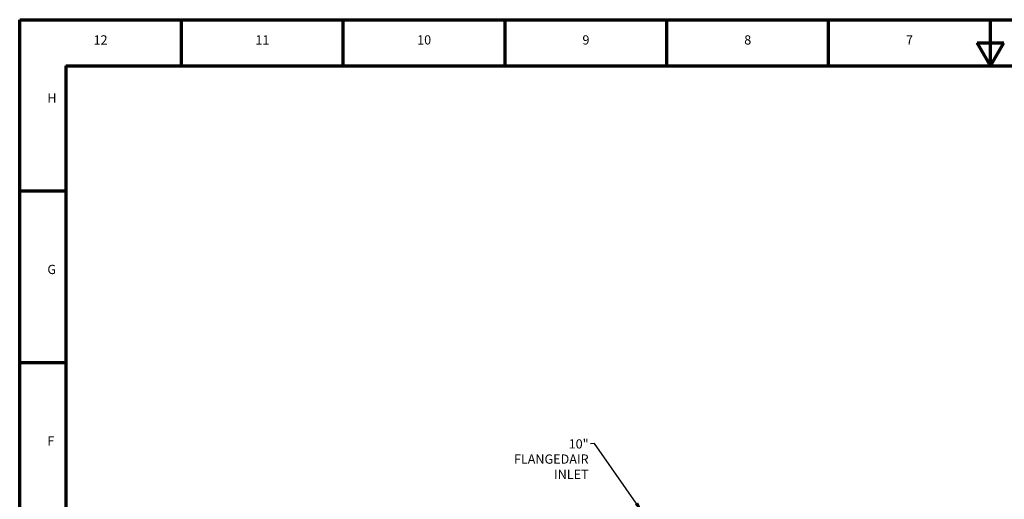
# Model space of a CAD drawing. Units: millimetres. Extents: x 0 to 4672, y -11882 to 3300.
# Drawn here: x 0 to 2369, y -9735 to -8582 of the extents above; entities that cross this region are included whole.
import ezdxf

# ---------------------------------------------------------------- set-up
doc = ezdxf.new("R2010")
doc.units = ezdxf.units.MM
doc.header["$LTSCALE"] = 5.555556
doc.layers.add('Border (ANSI)', color=7, linetype='Continuous', lineweight=70)
doc.layers.add('Symbol (ANSI)', color=7, linetype='Continuous', lineweight=25)
doc.styles.add('Note Text (ANSI)', font='TAHOMA.TTF')
doc.dimstyles.new('Default - mm (ANSI)$7', dxfattribs={"dimscale": 5.555556, "dimtxt": 4, "dimasz": 5, "dimexe": 3.175, "dimexo": 1.6002, "dimgap": 0.8, "dimtad": 0, "dimtoh": 1, "dimrnd": 1e-08, "dimzin": 0, "dimdsep": 46, "dimtxsty": 'Note Text (ANSI)', "dimcen": 0.09, "dimdle": 10, "dimclrd": 256, "dimclre": 256, "dimclrt": 256, "dimadec": 1, "dimazin": 0, "dimtfac": 0.762, "dimtofl": 0, "dimtmove": 0, "dimatfit": 3, "dimfxl": 1, "dimtolj": 1, "dimtzin": 0, "dimlwd": -1, "dimlwe": -1, "dimarcsym": 0})

# ---------------------------------------------------------------- blocks, each defined once
blk = doc.blocks.new('Borders Eclipse_Border')
at = {"layer": 'Border (ANSI)'}
for p, q in [((0, 594), (841, 594)), ((0, 0), (0, 594)), ((70.08, 574), (70.08, 594)), ((140.17, 574), (140.17, 594)), ((210.25, 574), (210.25, 594)), ((280.33, 574), (280.33, 594)), ((350.42, 574), (350.42, 594)), ((420.5, 574), (420.5, 594)), ((414.75, 584), (426.25, 584)), ((420.5, 574), (414.75, 584)), ((420.5, 574), (426.25, 584)), ((20, 574), (821, 574)), ((20, 574), (20, 20)), ((20, 519.75), (0, 519.75)), ((20, 445.5), (0, 445.5))]:
    blk.add_line(p, q, dxfattribs=at)
at = {"layer": 'Border (ANSI)', "char_height": 4, "style": 'Note Text (ANSI)'}
for s, insert, attachment_point in [('12', (35.04, 582), 8), ('11', (105.12, 582), 8), ('10', (175.21, 582), 8), ('9', (245.29, 582), 8), ('8', (315.37, 582), 8), ('7', (385.46, 582), 8), ('H', (12, 556.88), 7), ('G', (12, 482.62), 7), ('F', (12, 408.38), 7)]:
    blk.add_mtext(s, dxfattribs=dict(at, insert=insert, attachment_point=attachment_point))

msp = doc.modelspace()

# ---------------------------------------------------------------- block references
at = {"xscale": 5.555217391304323, "yscale": 5.555217391303813, "zscale": 5.555217391304348}
msp.add_blockref('Borders Eclipse_Border', (0, -11881.794), dxfattribs=at)

# ---------------------------------------------------------------- texts
at = {"layer": 'Symbol (ANSI)', "insert": (1369.081, -9591.094), "char_height": 22.22087, "width": 183.29517, "attachment_point": 3, "line_spacing_factor": 0.987884, "style": 'Note Text (ANSI)'}
msp.add_mtext('{10" FLANGED\\PAIR INLET}', dxfattribs=at)

# ---------------------------------------------------------------- leaders
at = {"layer": 'Symbol (ANSI)', "annotation_type": 0, "has_hookline": 1, "hookline_direction": 1, "text_width": 179.006}
msp.add_leader([(1500.259, -9768.495), (1382.969, -9601.214), (1373.525, -9602.205)], dimstyle='Default - mm (ANSI)$7', override={"dimtad": 0}, dxfattribs=at)

doc.saveas('drawing.dxf')
